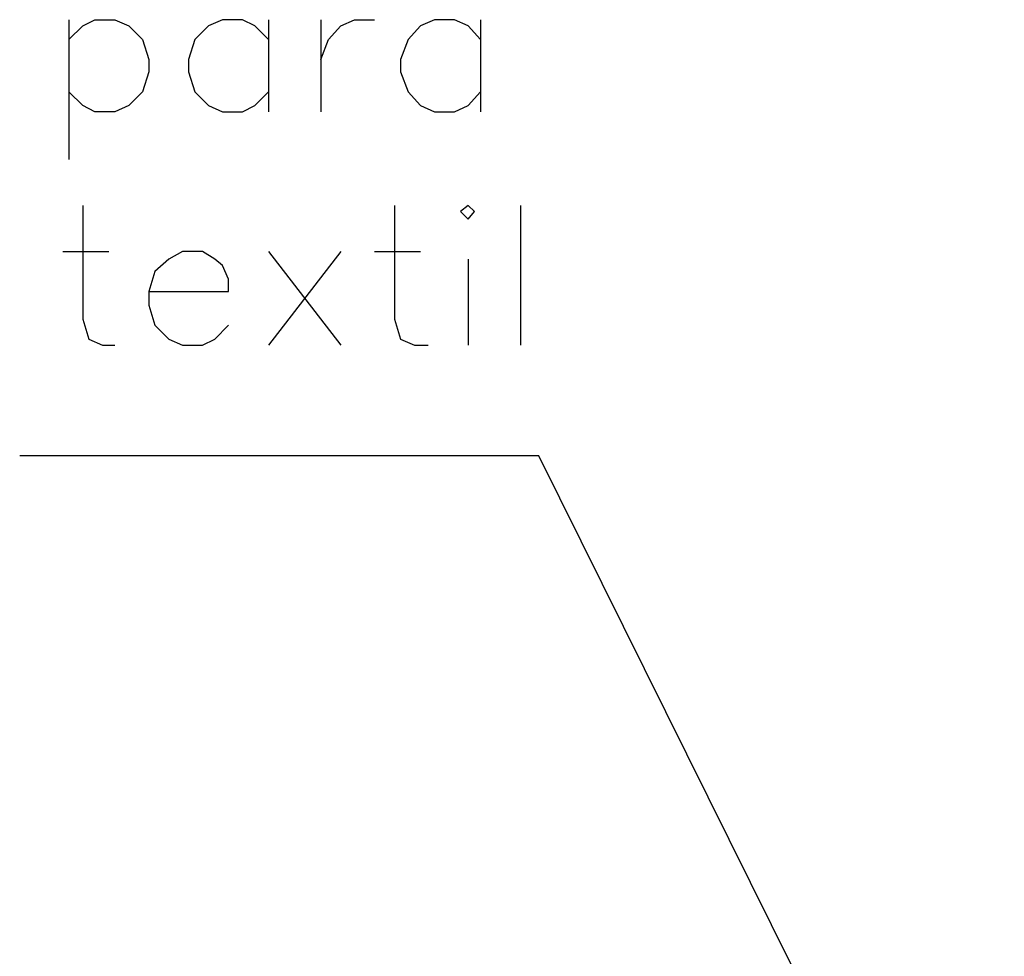
# Model space of a CAD drawing. Units: inches. Extents: x -82 to 875, y 233 to 990.
# Drawn here: x 278 to 355, y 913 to 987 of the extents above; entities that cross this region are included whole.
import ezdxf

# ---------------------------------------------------------------- set-up
doc = ezdxf.new("R2010")
doc.units = ezdxf.units.IN
doc.header["$MEASUREMENT"] = 0
doc.layers.add('Capa 1', color=7, linetype='Continuous')

# ---------------------------------------------------------------- blocks, each defined once
blk = doc.blocks.new('block 2')
at = {"layer": 'Capa 1', "color": 7, "lineweight": 25, "true_color": 0xffffff}
for points in [[(282.08, 986.6), (282.08, 975.68)], [(282.08, 985.04), (283.16, 986.12), (284.12, 986.6), (285.68, 986.6), (286.759, 986.12), (287.839, 985.04), (288.319, 983.48), (288.319, 982.52), (287.839, 980.96), (286.759, 979.88), (285.68, 979.4), (284.12, 979.4), (283.16, 979.88), (282.08, 980.96)], [(297.68, 985.04), (296.6, 986.12), (295.64, 986.6), (294.08, 986.6), (293, 986.12), (291.919, 985.04), (291.439, 983.48), (291.439, 982.52), (291.919, 980.96), (293, 979.88), (294.08, 979.4), (295.64, 979.4), (296.6, 979.88), (297.68, 980.96)], [(297.68, 986.6), (297.68, 979.4)], [(301.759, 986.6), (301.759, 979.4)], [(301.759, 983.48), (302.359, 985.04), (303.319, 986.12), (304.399, 986.6), (305.959, 986.6)], [(314.239, 985.04), (313.279, 986.12), (312.199, 986.6), (310.64, 986.6), (309.56, 986.12), (308.6, 985.04), (308, 983.48), (308, 982.52), (308.6, 980.96), (309.56, 979.88), (310.64, 979.4), (312.199, 979.4), (313.279, 979.88), (314.239, 980.96)], [(314.239, 986.6), (314.239, 979.4)], [(283.16, 972.08), (283.16, 963.2), (283.64, 961.64), (284.72, 961.16), (285.68, 961.16)], [(307.52, 972.08), (307.52, 963.2), (308, 961.64), (309.08, 961.16), (310.16, 961.16)], [(312.68, 971.6), (313.279, 971), (313.759, 971.6), (313.279, 972.08), (312.68, 971.6)], [(317.359, 972.08), (317.359, 961.16)], [(281.6, 968.48), (285.199, 968.48)], [(288.319, 965.36), (294.56, 965.36), (294.56, 966.32), (294.08, 967.4), (293.479, 967.88), (292.52, 968.48), (290.959, 968.48), (289.879, 967.88), (288.799, 966.92), (288.319, 965.36), (288.319, 964.28), (288.799, 962.72), (289.879, 961.64), (290.959, 961.16), (292.52, 961.16), (293.479, 961.64), (294.56, 962.72)], [(297.68, 968.48), (303.319, 961.16)], [(303.319, 968.48), (297.68, 961.16)], [(305.959, 968.48), (309.56, 968.48)], [(313.279, 967.88), (313.279, 961.16)], [(355.16, 879.2), (318.799, 952.52), (278.239, 952.52)]]:
    blk.add_lwpolyline(points, dxfattribs=at)

msp = doc.modelspace()

# ---------------------------------------------------------------- block references
at = {"layer": 'Capa 1'}
msp.add_blockref('block 2', (0, 0), dxfattribs=at)

doc.saveas('drawing.dxf')
